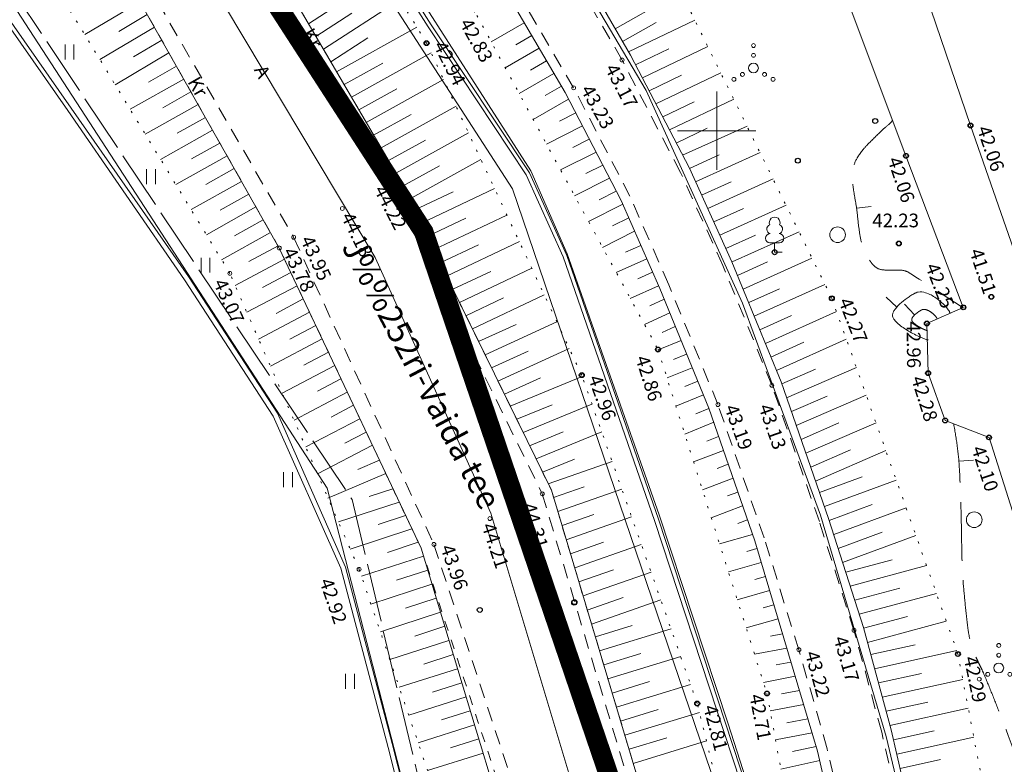
# Model space of a CAD drawing. Units: metres. Extents: x 551187 to 552026, y 6578807 to 6579644.
# Drawn here: x 551414 to 551465, y 6579218 to 6579256 of the extents above; entities that cross this region are included whole.
import ezdxf
from ezdxf.enums import TextEntityAlignment as Align

# ---------------------------------------------------------------- set-up
doc = ezdxf.new("R2010")
doc.units = ezdxf.units.M
doc.header["$MEASUREMENT"] = 0
for name, pattern in [('ASFBET', [2.5, 1.5, -1]), ('CENTER', [2, 1.25, -0.25, 0.25, -0.25]), ('ISOPOHI', [0.2, 0.1, 0.1]), ('ISOPOOL', [8, 6, -2]), ('KATASTRIPIIR', [0.02, 0.01, 0.01]), ('KRAAVIPERV', [0.02, 0.01, 0.01]), ('KRUUSKILL', [2, 1, -1]), ('NOLVAALL', [1.2, 0.2, -1]), ('NOLVAKRIIPS', [0.2, 0.1, 0.1]), ('NOLVAPEAL', [0.2, 0.1, 0.1]), ('TOOPIIR', [7, 6, -1])]:
    doc.linetypes.add(name, pattern=pattern)
for name, color, linetype in [('00_siim_planeeritava ala piir', 7, 'Continuous'), ('AED', 6, 'Continuous'), ('HALJASTUS', 3, 'Continuous'), ('HORISONTAAL', 46, 'Continuous'), ('KORGUS', 7, 'Continuous'), ('KPKAABEL', 1, 'Continuous'), ('KTRASS', 13, 'Continuous'), ('PUU', 3, 'Continuous'), ('RELJEEF', 32, 'Continuous'), ('SITRASS', 16, 'Continuous'), ('TEE', 7, 'Continuous'), ('VEEKOGU', 4, 'Continuous'), ('VORK', 7, 'Continuous'), ('VTRASS', 4, 'Continuous')]:
    doc.layers.add(name, color=color, linetype=linetype)
for name, color, linetype, lineweight in [('0_Tee kaitsevöönd', 1, 'Continuous', 0), ('MOOTMPUNKT', 5, 'Continuous', 0), ('MOOTPIIR', 5, 'Continuous', 0), ('PIIR', 14, 'Continuous', 30)]:
    doc.layers.add(name, color=color, linetype=linetype, lineweight=lineweight)
doc.styles.add('romans', font='romans.shx')
doc.styles.add('Style-INTL_ISO', font='INTL_ISO.shx')
doc.styles.add('Style-INTL_ISO_ITALIC', font='INTL_ISO_ITALIC.shx')
doc.linetypes.add('-KS-', pattern='A,5,[139,mkm.shx,S=0.8,R=0,X=0,Y=0],5,-1.5,["K",romans,S=1.4,R=0,X=-0.7,Y=-0.7],-1.5,10,-3', length=26)
doc.linetypes.add('-S-', pattern='A,10,-1.5,["S",romans,S=1.4,R=0,X=-0.7,Y=-0.7],-1.5,10,-3', length=26)
doc.linetypes.add('-V-', pattern='A,10,-1.5,["V",romans,S=1.4,R=0,X=-0.7,Y=-0.7],-1.5,10,-3', length=26)
doc.linetypes.add('EP_KBL', pattern='A,8,-2,[138,mkm.shx,S=1,R=0,X=0,Y=0],1,[138,mkm.shx,S=1,R=0,X=0,Y=0],4,[138,mkm.shx,S=1,R=180,X=0,Y=0],1,[138,mkm.shx,S=1,R=180,X=0,Y=0],-2', length=18)
doc.linetypes.add('SI_KBL', pattern='A,8,-2,4,[132,mkm.shx,S=0.5,R=0,X=0,Y=0],4,-2', length=20)
doc.linetypes.add('VO_AED', pattern='A,2.5,[135,mkm.shx,S=0.6,R=0,X=0,Y=0],5,[135,mkm.shx,S=0.6,R=180,X=0,Y=0],2.5', length=10)

# ---------------------------------------------------------------- blocks, each defined once
blk = doc.blocks.new('LEHTP1')
at = {"layer": 'PUU', "linetype": 'Continuous', "lineweight": 0}
for p, q in [((0.0024, 0.00475), (-0.0024, 0.00475)), ((0, 0), (0, 0.00475)), ((0.0038, 0), (0, 0))]:
    blk.add_line(p, q, dxfattribs=at)
for centre, radius, start, end in [((0, 0.0152), 0.00277, 332.5799, 207.4201), ((-0.0017, 0.01173), 0.00233, 109.0217, 253.1415), ((0.0017, 0.01173), 0.00233, 286.8508, 70.9859), ((-0.00237, 0.00712), 0.00238, 90.0016, 269.3953), ((0.00237, 0.00712), 0.00238, 270.6047, 89.9984)]:
    blk.add_arc(centre, radius, start, end, dxfattribs=at)
blk = doc.blocks.new('VQSA')
at = {"layer": 'HALJASTUS', "linetype": 'Continuous', "lineweight": 0}
for centre, radius in [((0, 0.0115), 0.001), ((0, 0.0065), 0.001), ((0, 0), 0.0025), ((-0.01, -0.00575), 0.001), ((-0.00565, -0.00325), 0.001), ((0.00565, -0.00325), 0.001), ((0.01, -0.00575), 0.001)]:
    blk.add_circle(centre, radius, dxfattribs=at)
blk = doc.blocks.new('METS')
at = {"layer": 'HALJASTUS', "linetype": 'Continuous', "lineweight": 0}
blk.add_circle((0, 0), 0.004, dxfattribs=at)
blk = doc.blocks.new('VKORIS')
at = {"layer": 'VORK', "linetype": 'Continuous', "lineweight": 0}
for p, q in [((0, 0.02), (0, -0.02)), ((-0.02, 0), (0.02, 0))]:
    blk.add_line(p, q, dxfattribs=at)
blk = doc.blocks.new('HEIN')
at = {"layer": 'HALJASTUS', "linetype": 'Continuous', "lineweight": 0}
for p, q in [((-0.00228, 0.00381), (-0.00228, -0.00381)), ((0.00228, 0.00381), (0.00228, -0.00381))]:
    blk.add_line(p, q, dxfattribs=at)
blk = doc.blocks.new('ISOJ')
at = {"layer": 'HORISONTAAL', "linetype": 'Continuous', "lineweight": 0}
blk.add_line((0, 0), (0.015, 0), dxfattribs=at)

msp = doc.modelspace()

# ---------------------------------------------------------------- linework, layer by layer
at = {"layer": '00_siim_planeeritava ala piir', "color": 230, "linetype": 'CENTER', "ltscale": 5, "const_width": 1}
msp.add_lwpolyline([(551702.487, 6579094.371), (551576.047, 6579454.418), (551566.849, 6579476.975), (551562.535, 6579481.515), (551561.322, 6579480.61), (551559.648, 6579479.362), (551558.498, 6579478.504), (551549.704, 6579471.945), (551545.756, 6579469.001), (551551.3, 6579463.099), (551551.3, 6579463.099), (551553.683, 6579446.472), (551337.539, 6579361.964), (551364.838, 6579339.208), (551400.683, 6579297.908), (551435.026, 6579244.833), (551447.869, 6579207.124)], dxfattribs=at)
at = {"layer": '0_Tee kaitsevöönd', "flags": 128}
msp.add_lwpolyline([(551444.175, 6579211.389), (551438.455, 6579230.47), (551432.541, 6579243.533), (551421.056, 6579262.764), (551408.043, 6579281.379), (551396.121, 6579297.986), (551392.398, 6579302.608), (551381.607, 6579317.111), (551375.557, 6579324.639), (551372.129, 6579329.043), (551361.864, 6579338.489), (551349.01, 6579350.305), (551334.079, 6579362.171), (551328.903, 6579366.301), (551360.082, 6579405.372)], dxfattribs=at)
at = {"layer": 'AED', "linetype": 'VO_AED', "lineweight": 0, "ltscale": 0.5}
msp.add_lwpolyline([(551465.683, 6579242.46), (551462.962, 6579250.267)], dxfattribs=at)
at = {"layer": 'HORISONTAAL', "linetype": 'ISOPOOL', "lineweight": 0, "ltscale": 0.5}
for points, knots in [([(551458.957, 6579250.511, 42.25), (551458.945, 6579250.494, 42.25), (551458.934, 6579250.476, 42.25), (551458.92, 6579250.46, 42.25), (551458.792, 6579250.307, 42.25), (551458.623, 6579250.197, 42.25), (551458.48, 6579250.06, 42.25), (551458.246, 6579249.836, 42.25), (551458.012, 6579249.613, 42.25), (551457.785, 6579249.383, 42.25), (551457.67, 6579249.267, 42.25), (551457.563, 6579249.146, 42.25), (551457.459, 6579249.02, 42.25), (551457.406, 6579248.956, 42.25), (551457.358, 6579248.89, 42.25), (551457.309, 6579248.823, 42.25), (551457.259, 6579248.754, 42.25), (551457.213, 6579248.685, 42.25), (551457.17, 6579248.61, 42.25), (551457.058, 6579248.417, 42.25), (551456.985, 6579248.209, 42.25), (551456.952, 6579247.991, 42.25), (551456.918, 6579247.773, 42.25), (551456.911, 6579247.55, 42.25), (551456.94, 6579247.332, 42.25), (551456.97, 6579247.108, 42.25), (551457.002, 6579246.884, 42.25), (551457.038, 6579246.66, 42.25), (551457.074, 6579246.44, 42.25), (551457.118, 6579246.221, 42.25), (551457.15, 6579246, 42.25), (551457.185, 6579245.757, 42.25), (551457.202, 6579245.511, 42.25), (551457.231, 6579245.266, 42.25), (551457.26, 6579245.023, 42.25), (551457.295, 6579244.781, 42.25), (551457.336, 6579244.539, 42.25), (551457.378, 6579244.295, 42.25), (551457.457, 6579244.061, 42.25), (551457.556, 6579243.832, 42.25), (551457.608, 6579243.713, 42.25), (551457.668, 6579243.6, 42.25), (551457.737, 6579243.491, 42.25), (551457.773, 6579243.434, 42.25), (551457.811, 6579243.379, 42.25), (551457.85, 6579243.324, 42.25), (551457.89, 6579243.267, 42.25), (551457.932, 6579243.213, 42.25), (551457.98, 6579243.16, 42.25), (551458.092, 6579243.037, 42.25), (551458.234, 6579242.938, 42.25), (551458.395, 6579242.91, 42.25), (551458.558, 6579242.882, 42.25), (551458.721, 6579242.879, 42.25), (551458.884, 6579242.876, 42.25), (551459.051, 6579242.872, 42.25), (551459.218, 6579242.891, 42.25), (551459.384, 6579242.881, 42.25), (551459.539, 6579242.872, 42.25), (551459.7, 6579242.834, 42.25), (551459.83, 6579242.75, 42.25), (551460.743, 6579242.157, 42.25), (551461.657, 6579241.563, 42.25), (551462.57, 6579240.97, 42.25)], [0, 0, 0, 0, 0.004689, 0.004689, 0.004689, 0.048739, 0.048739, 0.048739, 0.120661, 0.120661, 0.120661, 0.156754, 0.156754, 0.156754, 0.175135, 0.175135, 0.175135, 0.19394, 0.19394, 0.19394, 0.242563, 0.242563, 0.242563, 0.291348, 0.291348, 0.291348, 0.341671, 0.341671, 0.341671, 0.39128, 0.39128, 0.39128, 0.445953, 0.445953, 0.445953, 0.500396, 0.500396, 0.500396, 0.555233, 0.555233, 0.555233, 0.583846, 0.583846, 0.583846, 0.598775, 0.598775, 0.598775, 0.614279, 0.614279, 0.614279, 0.650149, 0.650149, 0.650149, 0.686503, 0.686503, 0.686503, 0.723535, 0.723535, 0.723535, 0.757958, 0.757958, 0.757958, 1, 1, 1, 1]), ([(551460.761, 6579239.787, 42.75), (551460.757, 6579239.788, 42.75), (551460.754, 6579239.789, 42.75), (551460.75, 6579239.79, 42.75), (551460.734, 6579239.795, 42.75), (551460.718, 6579239.801, 42.75), (551460.702, 6579239.807, 42.75), (551460.683, 6579239.814, 42.75), (551460.665, 6579239.821, 42.75), (551460.647, 6579239.828, 42.75), (551460.605, 6579239.845, 42.75), (551460.564, 6579239.864, 42.75), (551460.523, 6579239.883, 42.75), (551460.431, 6579239.926, 42.75), (551460.344, 6579239.977, 42.75), (551460.257, 6579240.03, 42.75), (551460.178, 6579240.079, 42.75), (551460.108, 6579240.136, 42.75), (551460.04, 6579240.202, 42.75), (551460.014, 6579240.228, 42.75), (551459.994, 6579240.256, 42.75), (551459.977, 6579240.288, 42.75), (551459.971, 6579240.302, 42.75), (551459.965, 6579240.315, 42.75), (551459.962, 6579240.33, 42.75), (551459.961, 6579240.337, 42.75), (551459.96, 6579240.343, 42.75), (551459.96, 6579240.35, 42.75), (551459.959, 6579240.354, 42.75), (551459.959, 6579240.357, 42.75), (551459.959, 6579240.36, 42.75), (551459.959, 6579240.362, 42.75), (551459.959, 6579240.363, 42.75), (551459.96, 6579240.365, 42.75), (551459.96, 6579240.367, 42.75), (551459.96, 6579240.368, 42.75), (551459.96, 6579240.37, 42.75), (551459.961, 6579240.38, 42.75), (551459.964, 6579240.39, 42.75), (551459.967, 6579240.4, 42.75), (551459.97, 6579240.411, 42.75), (551459.975, 6579240.421, 42.75), (551459.98, 6579240.432, 42.75), (551459.992, 6579240.456, 42.75), (551460.006, 6579240.478, 42.75), (551460.023, 6579240.499, 42.75), (551460.065, 6579240.551, 42.75), (551460.109, 6579240.598, 42.75), (551460.16, 6579240.64, 42.75), (551460.214, 6579240.686, 42.75), (551460.27, 6579240.73, 42.75), (551460.329, 6579240.768, 42.75), (551460.357, 6579240.787, 42.75), (551460.384, 6579240.804, 42.75), (551460.413, 6579240.82, 42.75), (551460.426, 6579240.828, 42.75), (551460.439, 6579240.835, 42.75), (551460.453, 6579240.842, 42.75), (551460.459, 6579240.845, 42.75), (551460.465, 6579240.848, 42.75), (551460.472, 6579240.851, 42.75), (551460.478, 6579240.854, 42.75), (551460.484, 6579240.857, 42.75), (551460.49, 6579240.86, 42.75), (551460.505, 6579240.867, 42.75), (551460.52, 6579240.871, 42.75), (551460.536, 6579240.874, 42.75), (551460.587, 6579240.885, 42.75), (551460.643, 6579240.878, 42.75), (551460.695, 6579240.861, 42.75), (551460.779, 6579240.834, 42.75), (551460.854, 6579240.798, 42.75), (551460.927, 6579240.747, 42.75), (551461.001, 6579240.695, 42.75), (551461.069, 6579240.641, 42.75), (551461.131, 6579240.576, 42.75), (551461.157, 6579240.548, 42.75), (551461.182, 6579240.52, 42.75), (551461.205, 6579240.488, 42.75), (551461.215, 6579240.475, 42.75), (551461.225, 6579240.461, 42.75), (551461.233, 6579240.447, 42.75), (551461.24, 6579240.434, 42.75), (551461.247, 6579240.422, 42.75), (551461.253, 6579240.408, 42.75)], [0, 0, 0, 0, 0.004056, 0.004056, 0.004056, 0.022901, 0.022901, 0.022901, 0.044627, 0.044627, 0.044627, 0.094681, 0.094681, 0.094681, 0.206903, 0.206903, 0.206903, 0.309134, 0.309134, 0.309134, 0.348495, 0.348495, 0.348495, 0.364837, 0.364837, 0.364837, 0.372384, 0.372384, 0.372384, 0.37606, 0.37606, 0.37606, 0.377883, 0.377883, 0.377883, 0.3797, 0.3797, 0.3797, 0.390998, 0.390998, 0.390998, 0.403688, 0.403688, 0.403688, 0.433327, 0.433327, 0.433327, 0.505786, 0.505786, 0.505786, 0.584197, 0.584197, 0.584197, 0.620679, 0.620679, 0.620679, 0.637353, 0.637353, 0.637353, 0.645191, 0.645191, 0.645191, 0.652655, 0.652655, 0.652655, 0.670378, 0.670378, 0.670378, 0.729355, 0.729355, 0.729355, 0.824699, 0.824699, 0.824699, 0.922923, 0.922923, 0.922923, 0.965577, 0.965577, 0.965577, 0.983974, 0.983974, 0.983974, 1, 1, 1, 1]), ([(551462.103, 6579235.014, 42.25), (551462.178, 6579234.638, 42.25), (551462.234, 6579234.258, 42.25), (551462.285, 6579233.878, 42.25), (551462.336, 6579233.498, 42.25), (551462.376, 6579233.117, 42.25), (551462.395, 6579232.735, 42.25), (551462.435, 6579231.967, 42.25), (551462.464, 6579231.2, 42.25), (551462.483, 6579230.433, 42.25), (551462.503, 6579229.664, 42.25), (551462.506, 6579228.894, 42.25), (551462.528, 6579228.125, 42.25), (551462.539, 6579227.741, 42.25), (551462.555, 6579227.358, 42.25), (551462.584, 6579226.975, 42.25), (551462.613, 6579226.593, 42.25), (551462.652, 6579226.211, 42.25), (551462.69, 6579225.83, 42.25), (551462.73, 6579225.431, 42.25), (551462.774, 6579225.032, 42.25), (551462.823, 6579224.634, 42.25), (551462.847, 6579224.435, 42.25), (551462.884, 6579224.238, 42.25), (551462.925, 6579224.042, 42.25), (551462.945, 6579223.943, 42.25), (551462.97, 6579223.846, 42.25), (551462.998, 6579223.749, 42.25), (551463.025, 6579223.652, 42.25), (551463.055, 6579223.555, 42.25), (551463.09, 6579223.46, 42.25), (551463.127, 6579223.36, 42.25), (551463.166, 6579223.261, 42.25), (551463.211, 6579223.165, 42.25), (551463.256, 6579223.07, 42.25), (551463.302, 6579222.975, 42.25), (551463.349, 6579222.88, 42.25), (551463.395, 6579222.786, 42.25), (551463.444, 6579222.692, 42.25), (551463.49, 6579222.597, 42.25), (551463.536, 6579222.503, 42.25), (551463.579, 6579222.407, 42.25), (551463.62, 6579222.31, 42.25), (551463.767, 6579221.962, 42.25), (551463.91, 6579221.613, 42.25), (551464.052, 6579221.263, 42.25), (551464.193, 6579220.913, 42.25), (551464.334, 6579220.563, 42.25), (551464.47, 6579220.21, 42.25), (551465.031, 6579218.751, 42.25), (551465.563, 6579217.282, 42.25), (551466.077, 6579215.807, 42.25), (551466.334, 6579215.069, 42.25), (551466.586, 6579214.33, 42.25), (551466.835, 6579213.589, 42.25), (551467.083, 6579212.847, 42.25), (551467.328, 6579212.104, 42.25), (551467.57, 6579211.36, 42.25), (551467.708, 6579210.934, 42.25), (551467.841, 6579210.507, 42.25), (551467.97, 6579210.078, 42.25), (551468.099, 6579209.65, 42.25), (551468.22, 6579209.22, 42.25), (551468.336, 6579208.788, 42.25), (551468.453, 6579208.357, 42.25), (551468.561, 6579207.923, 42.25), (551468.667, 6579207.489, 42.25), (551468.773, 6579207.054, 42.25), (551468.872, 6579206.619, 42.25), (551468.96, 6579206.18, 42.25), (551468.984, 6579206.06, 42.25), (551469.004, 6579205.939, 42.25), (551469.021, 6579205.818, 42.25), (551469.038, 6579205.697, 42.25), (551469.051, 6579205.575, 42.25), (551469.067, 6579205.454, 42.25), (551469.101, 6579205.212, 42.25), (551469.127, 6579204.968, 42.25), (551469.18, 6579204.73, 42.25), (551469.347, 6579203.987, 42.25), (551469.513, 6579203.243, 42.25), (551469.68, 6579202.5, 42.25)], [0, 0, 0, 0, 0.034175, 0.034175, 0.034175, 0.068315, 0.068315, 0.068315, 0.136776, 0.136776, 0.136776, 0.20536, 0.20536, 0.20536, 0.239584, 0.239584, 0.239584, 0.273756, 0.273756, 0.273756, 0.309518, 0.309518, 0.309518, 0.327383, 0.327383, 0.327383, 0.336341, 0.336341, 0.336341, 0.345359, 0.345359, 0.345359, 0.35484, 0.35484, 0.35484, 0.364247, 0.364247, 0.364247, 0.373625, 0.373625, 0.373625, 0.383004, 0.383004, 0.383004, 0.416655, 0.416655, 0.416655, 0.450332, 0.450332, 0.450332, 0.589633, 0.589633, 0.589633, 0.659282, 0.659282, 0.659282, 0.729032, 0.729032, 0.729032, 0.768934, 0.768934, 0.768934, 0.808789, 0.808789, 0.808789, 0.848629, 0.848629, 0.848629, 0.888493, 0.888493, 0.888493, 0.899394, 0.899394, 0.899394, 0.910302, 0.910302, 0.910302, 0.932083, 0.932083, 0.932083, 1, 1, 1, 1])]:
    msp.add_open_spline(points, degree=3, knots=knots, dxfattribs=at)
at = {"layer": 'HORISONTAAL', "linetype": 'ISOPOHI', "lineweight": 0}
msp.add_open_spline([(551460.807, 6579239.31, 42.5), (551460.799, 6579239.311, 42.5), (551460.791, 6579239.312, 42.5), (551460.783, 6579239.314, 42.5), (551460.779, 6579239.315, 42.5), (551460.775, 6579239.316, 42.5), (551460.771, 6579239.317, 42.5), (551460.768, 6579239.318, 42.5), (551460.764, 6579239.319, 42.5), (551460.76, 6579239.32, 42.5), (551460.681, 6579239.346, 42.5), (551460.604, 6579239.375, 42.5), (551460.528, 6579239.406, 42.5), (551460.433, 6579239.444, 42.5), (551460.341, 6579239.487, 42.5), (551460.248, 6579239.53, 42.5), (551460.042, 6579239.628, 42.5), (551459.845, 6579239.741, 42.5), (551459.648, 6579239.86, 42.5), (551459.469, 6579239.967, 42.5), (551459.311, 6579240.096, 42.5), (551459.159, 6579240.244, 42.5), (551459.1, 6579240.301, 42.5), (551459.055, 6579240.364, 42.5), (551459.018, 6579240.437, 42.5), (551459.003, 6579240.467, 42.5), (551458.991, 6579240.498, 42.5), (551458.985, 6579240.53, 42.5), (551458.982, 6579240.545, 42.5), (551458.979, 6579240.56, 42.5), (551458.979, 6579240.576, 42.5), (551458.978, 6579240.583, 42.5), (551458.978, 6579240.591, 42.5), (551458.978, 6579240.598, 42.5), (551458.978, 6579240.602, 42.5), (551458.979, 6579240.605, 42.5), (551458.979, 6579240.609, 42.5), (551458.979, 6579240.613, 42.5), (551458.98, 6579240.616, 42.5), (551458.98, 6579240.62, 42.5), (551458.983, 6579240.643, 42.5), (551458.989, 6579240.665, 42.5), (551458.996, 6579240.688, 42.5), (551459.004, 6579240.713, 42.5), (551459.014, 6579240.736, 42.5), (551459.026, 6579240.759, 42.5), (551459.055, 6579240.814, 42.5), (551459.087, 6579240.865, 42.5), (551459.126, 6579240.912, 42.5), (551459.221, 6579241.029, 42.5), (551459.323, 6579241.135, 42.5), (551459.438, 6579241.231, 42.5), (551459.562, 6579241.335, 42.5), (551459.688, 6579241.434, 42.5), (551459.823, 6579241.522, 42.5), (551459.886, 6579241.563, 42.5), (551459.949, 6579241.603, 42.5), (551460.015, 6579241.64, 42.5), (551460.045, 6579241.656, 42.5), (551460.074, 6579241.673, 42.5), (551460.105, 6579241.689, 42.5), (551460.119, 6579241.696, 42.5), (551460.134, 6579241.703, 42.5), (551460.148, 6579241.71, 42.5), (551460.155, 6579241.714, 42.5), (551460.162, 6579241.717, 42.5), (551460.169, 6579241.72, 42.5), (551460.176, 6579241.724, 42.5), (551460.183, 6579241.727, 42.5), (551460.19, 6579241.73, 42.5), (551460.224, 6579241.745, 42.5), (551460.26, 6579241.756, 42.5), (551460.296, 6579241.763, 42.5), (551460.416, 6579241.788, 42.5), (551460.546, 6579241.77, 42.5), (551460.667, 6579241.729, 42.5), (551460.861, 6579241.663, 42.5), (551461.036, 6579241.577, 42.5), (551461.203, 6579241.457, 42.5), (551461.372, 6579241.334, 42.5), (551461.525, 6579241.21, 42.5), (551461.665, 6579241.058, 42.5), (551461.723, 6579240.994, 42.5), (551461.778, 6579240.929, 42.5), (551461.826, 6579240.858, 42.5), (551461.847, 6579240.827, 42.5), (551461.866, 6579240.797, 42.5), (551461.883, 6579240.765, 42.5), (551461.89, 6579240.75, 42.5), (551461.897, 6579240.736, 42.5), (551461.904, 6579240.721, 42.5), (551461.907, 6579240.714, 42.5), (551461.91, 6579240.707, 42.5), (551461.913, 6579240.7, 42.5), (551461.914, 6579240.697, 42.5), (551461.915, 6579240.693, 42.5), (551461.916, 6579240.69, 42.5), (551461.918, 6579240.687, 42.5), (551461.919, 6579240.683, 42.5), (551461.92, 6579240.68, 42.5), (551461.922, 6579240.675, 42.5), (551461.923, 6579240.671, 42.5), (551461.924, 6579240.666, 42.5)], degree=3, knots=[0, 0, 0, 0, 0.001944, 0.001944, 0.001944, 0.002908, 0.002908, 0.002908, 0.003869, 0.003869, 0.003869, 0.023944, 0.023944, 0.023944, 0.048712, 0.048712, 0.048712, 0.104193, 0.104193, 0.104193, 0.154622, 0.154622, 0.154622, 0.173974, 0.173974, 0.173974, 0.181997, 0.181997, 0.181997, 0.185703, 0.185703, 0.185703, 0.18751, 0.18751, 0.18751, 0.188406, 0.188406, 0.188406, 0.1893, 0.1893, 0.1893, 0.194927, 0.194927, 0.194927, 0.201252, 0.201252, 0.201252, 0.216028, 0.216028, 0.216028, 0.252158, 0.252158, 0.252158, 0.291281, 0.291281, 0.291281, 0.309505, 0.309505, 0.309505, 0.317842, 0.317842, 0.317842, 0.321763, 0.321763, 0.321763, 0.323655, 0.323655, 0.323655, 0.325499, 0.325499, 0.325499, 0.33453, 0.33453, 0.33453, 0.364669, 0.364669, 0.364669, 0.41337, 0.41337, 0.41337, 0.462791, 0.462791, 0.462791, 0.483687, 0.483687, 0.483687, 0.492489, 0.492489, 0.492489, 0.496411, 0.496411, 0.496411, 0.498248, 0.498248, 0.498248, 0.499134, 0.499134, 0.499134, 0.5, 0.5, 0.5, 1, 1, 1, 1], dxfattribs=at)
at = {"layer": 'KORGUS', "linetype": 'Continuous', "lineweight": 0}
for centre in [(551435.172, 6579254.475), (551445.159, 6579253.616), (551442.686, 6579252.197), (551462.962, 6579250.267), (551459.665, 6579248.722), (551433.223, 6579247.497), (551430.868, 6579246.031), (551428.381, 6579244.564), (551459.299, 6579244.241), (551427.642, 6579244.012), (551425.12, 6579242.718), (551455.879, 6579241.44), (551464.027, 6579241.52), (551462.595, 6579240.98), (551446.996, 6579238.824), (551460.796, 6579237.617), (551443.1, 6579237.519), (551452.813, 6579237.001), (551450.057, 6579236.014), (551463.909, 6579234.336), (551441.083, 6579231.454), (551438.407, 6579230.191), (551435.548, 6579228.868), (551431.726, 6579227.597), (551457.01, 6579224.478), (551454.195, 6579223.489), (551462.32, 6579223.268), (551452.563, 6579221.252), (551449, 6579220.744)]:
    msp.add_circle(centre, 0.1, dxfattribs=at)
at = {"layer": 'KORGUS', "color": 7, "linetype": 'Continuous', "lineweight": 0}
msp.add_circle((551460.735, 6579240.16), 0.1, dxfattribs=at)
at = {"layer": 'KPKAABEL', "linetype": 'EP_KBL', "lineweight": 0, "ltscale": 0.5}
for points in [[(551454.597, 6579207.086), (551447.015, 6579230.162), (551442.343, 6579243.638), (551440.428, 6579247.849), (551435.414, 6579255.414), (551427.474, 6579267.935), (551417.278, 6579283.174), (551416.187, 6579284.274), (551414.272, 6579284.276), (551412.893, 6579283.816), (551402.264, 6579281.277), (551395.495, 6579279.258)], [(551395.555, 6579279.067), (551402.316, 6579281.083), (551412.947, 6579283.624), (551414.304, 6579284.076), (551416.104, 6579284.074), (551417.122, 6579283.046), (551427.306, 6579267.825), (551435.246, 6579255.306), (551440.252, 6579247.751), (551442.157, 6579243.563), (551446.825, 6579230.098), (551454.404, 6579207.033)]]:
    msp.add_lwpolyline(points, dxfattribs=at)
at = {"layer": 'KTRASS', "linetype": '-KS-', "lineweight": 0, "ltscale": 0.5}
msp.add_lwpolyline([(551387.263, 6579290.971), (551388.535, 6579289.785), (551393.155, 6579283.935), (551398.374, 6579277.397), (551404.081, 6579269.667), (551417.01, 6579251.16), (551423.009, 6579242.552), (551427.548, 6579235.573), (551431.029, 6579227.707), (551433.408, 6579218.698), (551437.656, 6579201.992)], dxfattribs=at)
at = {"layer": 'MOOTMPUNKT', "linetype": 'Continuous', "lineweight": 30}
for centre in [(551435.172, 6579254.475, 42.942), (551458.095, 6579250.498, 42.317), (551462.962, 6579250.267, 42.063), (551459.665, 6579248.722, 42.06), (551454.142, 6579248.474, 42.363), (551459.299, 6579244.241, 42.233), (551452.956, 6579243.796, 42.548), (551455.879, 6579241.44, 42.269), (551464.027, 6579241.52, 41.512), (551462.595, 6579240.98, 42.247), (551460.735, 6579240.16, 42.957), (551446.996, 6579238.824, 42.856), (551460.796, 6579237.617, 42.276), (551443.1, 6579237.519, 42.956), (551461.669, 6579235.202, 42.362), (551463.909, 6579234.336, 42.1), (551437.89, 6579225.522, 45.633), (551442.711, 6579225.892, 44.357), (551442.727, 6579225.918, 44.304), (551462.32, 6579223.268, 42.288), (551452.563, 6579221.252, 42.714), (551449, 6579220.744, 42.813)]:
    msp.add_circle(centre, 0.125, dxfattribs=at)
at = {"layer": 'MOOTPIIR', "linetype": 'TOOPIIR', "lineweight": 0, "ltscale": 0.5, "flags": 128}
msp.add_lwpolyline([(551605.532, 6578873.699), (551715.046, 6578976.372), (551721.927, 6578982.969), (551744.862, 6578961.459), (551777.831, 6578989.852), (551744.288, 6579042.623), (551708.883, 6579068.434), (551719.49, 6579093.673), (551700.569, 6579116.043), (551673.907, 6579198.21), (551680.501, 6579209.395), (551674.193, 6579227.75), (551665.593, 6579230.905), (551635.204, 6579317.518), (551637.784, 6579330.137), (551630.904, 6579343.617), (551582.597, 6579462.351), (551569.983, 6579464.359), (551525.976, 6579447.581), (551526.836, 6579432.094), (551349.807, 6579365.557), (551336.046, 6579376.168), (551322.572, 6579358.96), (551356.687, 6579330.424), (551403.776, 6579272.563), (551431.369, 6579231.156), (551465.987, 6579085.606), (551526.693, 6578950.345), (551553.181, 6578925.394), (551656.985, 6579021.067), (551670.746, 6579006.482), (551572.091, 6578906.383)], close=True, dxfattribs=at)
at = {"layer": 'PIIR', "linetype": 'KATASTRIPIIR', "lineweight": 0}
msp.add_lwpolyline([(551515.22, 6579026.26), (551478.29, 6579103.73), (551464.39, 6579149.2), (551452.71, 6579208.42), (551439.56, 6579247.03), (551404.69, 6579300.92), (551368.35, 6579342.79), (551347.26, 6579360.37), (551352.11, 6579362.25), (551393.44, 6579378.26), (551417.19, 6579387.46), (551444.8, 6579398.16), (551472.23, 6579408.78), (551493.56, 6579417.04), (551499.71, 6579419.4), (551527.3, 6579429.97), (551559.34, 6579442.24), (551573.04, 6579447.89), (551635.99, 6579269.97), (551698.54, 6579090.52), (551582.99, 6578977.9), (551549.11, 6578944.89), (551539.16, 6578958.32)], close=True, dxfattribs=at)
for points in [[(551618.002, 6578881.481), (551618.002, 6578881.481), (551613.55, 6578887.42), (551587.62, 6578915.18), (551549.11, 6578944.89), (551539.16, 6578958.32), (551515.22, 6579026.26), (551478.29, 6579103.73), (551464.39, 6579149.2), (551452.71, 6579208.42), (551439.56, 6579247.03), (551404.69, 6579300.92), (551368.35, 6579342.79), (551347.26, 6579360.37), (551327.871, 6579375.939)], [(551315.24, 6579364.656), (551315.24, 6579364.656), (551332.59, 6579350.61), (551359.43, 6579328.88), (551382.97, 6579299.53), (551399.25, 6579279.21), (551430.09, 6579231.74), (551450.9, 6579150.79), (551468.18, 6579083.95), (551505.31, 6579007.74), (551506.33, 6579003.94), (551507.98, 6578999.14), (551525.16, 6578954.19), (551541.79, 6578932.88), (551577.14, 6578903.99), (551601.8, 6578877.58), (551603.448, 6578875.381)], [(551448.8, 6578983.746), (551448.8, 6578983.746), (551506.33, 6579003.94), (551505.31, 6579007.74), (551468.18, 6579083.95), (551450.9, 6579150.79), (551430.09, 6579231.74), (551399.25, 6579279.21), (551347.577, 6579258.443)]]:
    msp.add_lwpolyline(points, dxfattribs=at)
at = {"layer": 'RELJEEF', "linetype": 'NOLVAKRIIPS', "lineweight": 0, "ltscale": 0.5}
for p, q in [((551429.14, 6579255.472), (551433.033, 6579258)), ((551444.811, 6579255.216), (551448.155, 6579257.114)), ((551420.534, 6579256.594), (551417.703, 6579254.919)), ((551429.898, 6579254.175), (551433.811, 6579256.717)), ((551420.903, 6579255.94), (551419.443, 6579255.076)), ((551429.519, 6579254.824), (551431.351, 6579256.013)), ((551440.166, 6579255.516), (551438.476, 6579254.54)), ((551445.186, 6579254.567), (551446.9, 6579255.539)), ((551445.495, 6579254.033), (551448.874, 6579255.655)), ((551421.272, 6579255.287), (551418.483, 6579253.637)), ((551430.575, 6579253.017), (551434.677, 6579255.29)), ((551440.545, 6579254.868), (551439.733, 6579254.4)), ((551421.641, 6579254.634), (551420.206, 6579253.786)), ((551430.277, 6579253.527), (551432.168, 6579254.755)), ((551446.196, 6579252.706), (551449.537, 6579254.309)), ((551422.01, 6579253.981), (551419.262, 6579252.355)), ((551431.332, 6579251.722), (551435.404, 6579253.978)), ((551440.923, 6579254.221), (551439.191, 6579253.221)), ((551445.85, 6579253.371), (551447.552, 6579254.188)), ((551422.397, 6579253.295), (551420.963, 6579252.49)), ((551430.954, 6579252.369), (551432.929, 6579253.464)), ((551441.302, 6579253.574), (551440.483, 6579253.101)), ((551441.68, 6579252.926), (551439.906, 6579251.902)), ((551446.543, 6579252.04), (551448.201, 6579252.836)), ((551446.889, 6579251.374), (551450.2, 6579252.964)), ((551422.766, 6579252.642), (551420.023, 6579251.103)), ((551432.09, 6579250.426), (551436.041, 6579252.616)), ((551442.059, 6579252.279), (551441.233, 6579251.802)), ((551423.135, 6579251.989), (551421.697, 6579251.182)), ((551431.711, 6579251.074), (551433.656, 6579252.151)), ((551423.504, 6579251.336), (551420.802, 6579249.821)), ((551442.421, 6579251.622), (551440.621, 6579250.583)), ((551447.235, 6579250.708), (551448.85, 6579251.484)), ((551447.581, 6579250.043), (551450.863, 6579251.618)), ((551432.468, 6579249.779), (551434.383, 6579250.839)), ((551432.847, 6579249.131), (551436.678, 6579251.254)), ((551442.791, 6579250.912), (551441.958, 6579250.489)), ((551423.873, 6579250.683), (551422.43, 6579249.874)), ((551424.242, 6579250.03), (551421.582, 6579248.538)), ((551433.604, 6579247.836), (551437.315, 6579249.892)), ((551443.137, 6579250.246), (551441.307, 6579249.318)), ((551447.928, 6579249.377), (551449.5, 6579250.132)), ((551448.255, 6579248.748), (551451.546, 6579250.232)), ((551424.611, 6579249.377), (551423.164, 6579248.565)), ((551433.226, 6579248.483), (551435.11, 6579249.527)), ((551443.483, 6579249.581), (551442.637, 6579249.151)), ((551443.829, 6579248.915), (551442.022, 6579247.999)), ((551448.601, 6579248.081), (551450.125, 6579248.769)), ((551448.912, 6579247.399), (551452.21, 6579248.886)), ((551424.98, 6579248.724), (551422.362, 6579247.256)), ((551434.273, 6579246.491), (551437.952, 6579248.53)), ((551425.349, 6579248.071), (551423.898, 6579247.257)), ((551433.942, 6579247.166), (551435.837, 6579248.215)), ((551444.175, 6579248.25), (551443.316, 6579247.814)), ((551425.718, 6579247.418), (551423.141, 6579245.973)), ((551444.521, 6579247.585), (551442.737, 6579246.679)), ((551449.223, 6579246.716), (551450.742, 6579247.401)), ((551449.534, 6579246.034), (551452.873, 6579247.539)), ((551426.087, 6579246.765), (551424.631, 6579245.949)), ((551434.541, 6579245.944), (551436.533, 6579246.887)), ((551434.871, 6579245.27), (551438.641, 6579247.056)), ((551444.867, 6579246.919), (551443.994, 6579246.476)), ((551445.2, 6579246.247), (551443.453, 6579245.36)), ((551426.456, 6579246.112), (551423.921, 6579244.69)), ((551449.845, 6579245.351), (551451.358, 6579246.034)), ((551450.156, 6579244.669), (551453.537, 6579246.193)), ((551426.825, 6579245.459), (551425.365, 6579244.64)), ((551435.201, 6579244.597), (551437.175, 6579245.532)), ((551435.531, 6579243.923), (551439.276, 6579245.697)), ((551445.501, 6579245.559), (551444.673, 6579245.139)), ((551427.193, 6579244.806), (551424.701, 6579243.408)), ((551445.802, 6579244.871), (551444.168, 6579244.041)), ((551450.778, 6579243.304), (551454.2, 6579244.847)), ((551436.191, 6579242.576), (551439.912, 6579244.338)), ((551450.467, 6579243.986), (551451.975, 6579244.666)), ((551427.582, 6579244.119), (551426.084, 6579243.324)), ((551435.861, 6579243.25), (551437.817, 6579244.176)), ((551446.118, 6579244.149), (551445.341, 6579243.796)), ((551427.91, 6579243.444), (551425.388, 6579242.105)), ((551446.418, 6579243.462), (551444.865, 6579242.755)), ((551451.061, 6579242.609), (551452.591, 6579243.299)), ((551451.345, 6579241.915), (551454.864, 6579243.5)), ((551428.231, 6579242.765), (551426.787, 6579241.999)), ((551436.521, 6579241.903), (551438.459, 6579242.82)), ((551436.851, 6579241.229), (551440.547, 6579242.979)), ((551446.719, 6579242.775), (551445.963, 6579242.431)), ((551428.552, 6579242.087), (551425.99, 6579240.727)), ((551447.02, 6579242.088), (551445.582, 6579241.433)), ((551451.629, 6579241.22), (551453.207, 6579241.931)), ((551451.913, 6579240.525), (551455.527, 6579242.154)), ((551428.873, 6579241.408), (551427.49, 6579240.674)), ((551437.181, 6579240.555), (551439.101, 6579241.465)), ((551437.511, 6579239.882), (551441.182, 6579241.621)), ((551447.308, 6579241.395), (551446.584, 6579241.065)), ((551429.194, 6579240.729), (551426.592, 6579239.348)), ((551452.481, 6579239.136), (551456.115, 6579240.773)), ((551438.158, 6579238.56), (551441.829, 6579240.238)), ((551447.593, 6579240.701), (551446.298, 6579240.111)), ((551452.197, 6579239.831), (551453.823, 6579240.563)), ((551429.515, 6579240.05), (551428.193, 6579239.349)), ((551437.828, 6579239.234), (551439.741, 6579240.108)), ((551447.878, 6579240.006), (551447.206, 6579239.7)), ((551429.836, 6579239.371), (551427.194, 6579237.97)), ((551448.173, 6579239.286), (551447.001, 6579238.807)), ((551453.048, 6579237.747), (551456.618, 6579239.355)), ((551438.488, 6579237.886), (551440.365, 6579238.744)), ((551438.819, 6579237.212), (551442.464, 6579238.879)), ((551452.765, 6579238.441), (551454.44, 6579239.196)), ((551430.157, 6579238.693), (551428.896, 6579238.024)), ((551448.458, 6579238.593), (551447.791, 6579238.319)), ((551430.477, 6579238.014), (551427.797, 6579236.591)), ((551448.743, 6579237.899), (551447.456, 6579237.372)), ((551453.317, 6579237.074), (551455.049, 6579237.825)), ((551453.565, 6579236.364), (551457.13, 6579237.91)), ((551430.798, 6579237.335), (551429.599, 6579236.699)), ((551439.149, 6579236.539), (551440.988, 6579237.38)), ((551439.445, 6579235.935), (551443.125, 6579237.448)), ((551449.028, 6579237.205), (551448.359, 6579236.931)), ((551431.119, 6579236.656), (551428.399, 6579235.213)), ((551449.313, 6579236.511), (551447.911, 6579235.937)), ((551453.812, 6579235.654), (551455.646, 6579236.449)), ((551454.06, 6579234.944), (551457.632, 6579236.493)), ((551431.44, 6579235.977), (551430.302, 6579235.374)), ((551439.775, 6579235.26), (551441.585, 6579236.004)), ((551440.106, 6579234.585), (551443.623, 6579236.031)), ((551449.596, 6579235.817), (551448.927, 6579235.543)), ((551431.765, 6579235.29), (551428.996, 6579233.847)), ((551449.842, 6579235.107), (551448.365, 6579234.503)), ((551454.308, 6579234.234), (551456.242, 6579235.073)), ((551454.555, 6579233.524), (551458.135, 6579235.076)), ((551432.086, 6579234.612), (551430.999, 6579234.045)), ((551440.437, 6579233.91), (551442.156, 6579234.617)), ((551440.767, 6579233.235), (551444.122, 6579234.614)), ((551450.093, 6579234.38), (551449.489, 6579234.152)), ((551432.406, 6579233.933), (551429.598, 6579232.469)), ((551450.338, 6579233.671), (551448.811, 6579233.095)), ((551454.803, 6579232.814), (551456.839, 6579233.697)), ((551432.768, 6579233.169), (551431.653, 6579232.697)), ((551441.098, 6579232.56), (551442.726, 6579233.229)), ((551455.05, 6579232.104), (551458.637, 6579233.659)), ((551441.388, 6579231.967), (551444.651, 6579233.109)), ((551450.584, 6579232.962), (551450.018, 6579232.748)), ((551433.088, 6579232.49), (551430.135, 6579231.239)), ((551450.829, 6579232.253), (551449.265, 6579231.663)), ((551455.255, 6579231.517), (551457.419, 6579232.314)), ((551455.502, 6579230.809), (551459.169, 6579232.159)), ((551433.456, 6579231.713), (551432.237, 6579231.315)), ((551441.661, 6579231.268), (551443.228, 6579231.816)), ((551441.876, 6579230.549), (551445.149, 6579231.693)), ((551451.074, 6579231.544), (551450.547, 6579231.345)), ((551433.779, 6579231.03), (551430.67, 6579230.015)), ((551451.319, 6579230.835), (551449.718, 6579230.231)), ((551455.746, 6579230.099), (551457.937, 6579230.906)), ((551455.974, 6579229.384), (551459.67, 6579230.745)), ((551434.102, 6579230.346), (551432.702, 6579229.889)), ((551442.092, 6579229.829), (551443.723, 6579230.4)), ((551442.308, 6579229.11), (551445.647, 6579230.278)), ((551434.425, 6579229.663), (551431.273, 6579228.634)), ((551451.565, 6579230.125), (551451.076, 6579229.941)), ((551451.823, 6579229.379), (551450.143, 6579228.891)), ((551456.202, 6579228.669), (551458.455, 6579229.498)), ((551456.429, 6579227.953), (551460.171, 6579229.331)), ((551434.748, 6579228.979), (551433.168, 6579228.463)), ((551442.523, 6579228.391), (551444.218, 6579228.984)), ((551442.739, 6579227.672), (551446.144, 6579228.863)), ((551452.052, 6579228.664), (551451.527, 6579228.512)), ((551435.012, 6579228.276), (551431.846, 6579227.243)), ((551452.267, 6579227.946), (551450.596, 6579227.46)), ((551456.591, 6579227.444), (551458.958, 6579228.086)), ((551456.819, 6579226.729), (551460.719, 6579227.786)), ((551435.229, 6579227.558), (551433.633, 6579227.037)), ((551442.954, 6579226.953), (551444.714, 6579227.568)), ((551443.17, 6579226.234), (551446.642, 6579227.448)), ((551452.482, 6579227.227), (551451.945, 6579227.071)), ((551435.447, 6579226.84), (551432.329, 6579225.823)), ((551457.046, 6579226.013), (551459.35, 6579226.638)), ((551435.664, 6579226.122), (551434.099, 6579225.611)), ((551443.385, 6579225.515), (551445.209, 6579226.152)), ((551452.697, 6579226.509), (551451.049, 6579226.03)), ((551457.274, 6579225.298), (551461.221, 6579226.368)), ((551443.601, 6579224.795), (551447.14, 6579226.033)), ((551452.912, 6579225.79), (551452.364, 6579225.631)), ((551435.882, 6579225.404), (551432.813, 6579224.402)), ((551457.5, 6579224.582), (551459.743, 6579225.19)), ((551436.099, 6579224.686), (551434.564, 6579224.185)), ((551443.795, 6579224.15), (551445.681, 6579224.729)), ((551453.127, 6579225.072), (551451.502, 6579224.6)), ((551457.696, 6579223.858), (551461.724, 6579224.95)), ((551444.01, 6579223.432), (551447.661, 6579224.552)), ((551453.359, 6579224.299), (551452.747, 6579224.182)), ((551436.316, 6579223.968), (551433.296, 6579222.982)), ((551457.864, 6579223.241), (551460.132, 6579223.742)), ((551436.538, 6579223.237), (551435.03, 6579222.759)), ((551444.225, 6579222.713), (551446.121, 6579223.295)), ((551444.441, 6579221.995), (551448.159, 6579223.136)), ((551453.575, 6579223.577), (551451.926, 6579223.261)), ((551458.061, 6579222.517), (551462.258, 6579223.443)), ((551453.791, 6579222.854), (551453.029, 6579222.709)), ((551436.755, 6579222.519), (551433.774, 6579221.575)), ((551454.007, 6579222.132), (551452.383, 6579221.821)), ((551458.257, 6579221.792), (551460.456, 6579222.277)), ((551436.972, 6579221.802), (551435.483, 6579221.329)), ((551444.656, 6579221.276), (551446.561, 6579221.861)), ((551444.871, 6579220.558), (551448.657, 6579221.72)), ((551458.454, 6579221.067), (551462.567, 6579221.975)), ((551454.224, 6579221.406), (551453.31, 6579221.235)), ((551437.19, 6579221.084), (551434.257, 6579220.154)), ((551454.441, 6579220.684), (551452.727, 6579220.363)), ((551458.651, 6579220.343), (551460.779, 6579220.812)), ((551437.407, 6579220.366), (551435.936, 6579219.899)), ((551445.087, 6579219.839), (551447.001, 6579220.427)), ((551445.302, 6579219.121), (551449.111, 6579220.29)), ((551458.848, 6579219.618), (551462.848, 6579220.501)), ((551437.625, 6579219.648), (551434.74, 6579218.734)), ((551454.657, 6579219.961), (551453.585, 6579219.761)), ((551454.873, 6579219.238), (551452.999, 6579218.888)), ((551459.025, 6579218.889), (551461.102, 6579219.348)), ((551437.842, 6579218.93), (551436.389, 6579218.47)), ((551445.517, 6579218.403), (551447.442, 6579218.993)), ((551445.733, 6579217.684), (551449.469, 6579218.831)), ((551459.193, 6579218.158), (551463.129, 6579219.027)), ((551438.059, 6579218.212), (551435.224, 6579217.313)), ((551455.079, 6579218.552), (551453.867, 6579218.287)), ((551455.263, 6579217.825), (551453.275, 6579217.39)), ((551459.361, 6579217.427), (551461.425, 6579217.883))]:
    msp.add_line(p, q, dxfattribs=at)
at = {"layer": 'RELJEEF', "linetype": 'NOLVAALL', "lineweight": 0, "ltscale": 0.5}
for points in [[(551465.472, 6579206.733), (551462.32, 6579223.268), (551455.879, 6579241.44), (551446.513, 6579260.445), (551438.839, 6579272.985), (551425.766, 6579289.484), (551415.32, 6579302.567), (551404.539, 6579316.716), (551401.507, 6579322.464), (551401.435, 6579323.157)], [(551404.63, 6579300.164), (551405.897, 6579301.43), (551419.239, 6579284.055), (551430.454, 6579267.255), (551437.743, 6579255.892), (551446.996, 6579238.824), (551452.563, 6579221.252), (551455.564, 6579204.972), (551459.797, 6579185.543), (551461.258, 6579176.284), (551464.737, 6579155.737), (551468.662, 6579137.92), (551465.436, 6579139.339), (551461.898, 6579155.132), (551458.348, 6579175.607), (551456.583, 6579185.234), (551453.046, 6579204.246), (551449, 6579220.744), (551443.1, 6579237.519), (551435.172, 6579254.475), (551427.918, 6579266.429), (551416.437, 6579282.749), (551404.63, 6579300.164)], [(551454.292, 6579124.286), (551455.382, 6579128.271), (551454.306, 6579131.751), (551449.831, 6579152.049), (551446.146, 6579167.854), (551443.216, 6579182.355), (551440.051, 6579199.102), (551437.933, 6579209.347), (551431.726, 6579227.597), (551425.12, 6579242.718), (551415.305, 6579258.864), (551406.022, 6579275.874), (551402.018, 6579283.281)]]:
    msp.add_lwpolyline(points, dxfattribs=at)
at = {"layer": 'RELJEEF', "linetype": 'NOLVAPEAL', "lineweight": 0, "ltscale": 0.5}
for points in [[(551397.869, 6579322.601), (551399.604, 6579319.103), (551403.239, 6579313.737), (551407.637, 6579308.353), (551413.315, 6579301.383), (551420.618, 6579292.021), (551424.821, 6579286.435), (551430.228, 6579278.765), (551434.889, 6579271.744), (551441.751, 6579260.504), (551445.597, 6579253.857), (551448.598, 6579248.089), (551450.774, 6579243.312), (551453.281, 6579237.178), (551455.714, 6579230.2), (551457.49, 6579224.619), (551458.909, 6579219.392), (551461.518, 6579208.057)], [(551397.373, 6579301.793), (551401.676, 6579305.087), (551402.656, 6579305.658), (551403.35, 6579305.865), (551404.365, 6579305.846), (551404.756, 6579305.77), (551410.187, 6579299.06), (551417.605, 6579289.564), (551421.661, 6579284.177), (551426.933, 6579276.726), (551431.601, 6579269.604), (551435.439, 6579263.491), (551438.527, 6579258.32), (551442.248, 6579251.955), (551445.114, 6579246.444), (551447.084, 6579241.942), (551449.589, 6579235.837), (551451.936, 6579229.052), (551455.152, 6579218.306), (551457.689, 6579207.26)], [(551447.368, 6579212.23), (551441.55, 6579231.637), (551433.664, 6579247.733), (551423.829, 6579264.556), (551412.605, 6579280.594), (551406.444, 6579289.472), (551397.373, 6579301.793)], [(551402.018, 6579283.281), (551406.893, 6579276.558), (551418.326, 6579260.501), (551427.642, 6579244.012), (551434.89, 6579228.679), (551440.522, 6579210.079), (551442.647, 6579199.271), (551445.346, 6579182.856), (551448.162, 6579168.071), (551451.346, 6579152.626), (551456.262, 6579132.051), (551456.613, 6579127.335), (551454.292, 6579124.286)]]:
    msp.add_lwpolyline(points, dxfattribs=at)
at = {"layer": 'SITRASS', "linetype": '-S-', "lineweight": 0, "ltscale": 0.5}
msp.add_lwpolyline([(551335.747, 6579374.204), (551345.119, 6579366.365), (551356.961, 6579357.06), (551368.401, 6579347.937), (551376.342, 6579340.988), (551383.562, 6579334.061), (551392.123, 6579325.52), (551399.222, 6579317.917), (551407.784, 6579308.145), (551416.695, 6579296.761), (551424.742, 6579285.849), (551427.336, 6579282.262), (551433.873, 6579272.408), (551440.321, 6579262.325), (551446.396, 6579252.052), (551451.312, 6579241.192), (551455.306, 6579230.36), (551458.656, 6579219.062), (551461.361, 6579207.655)], dxfattribs=at)
at = {"layer": 'SITRASS', "linetype": 'SI_KBL', "lineweight": 0, "ltscale": 0.5}
msp.add_lwpolyline([(551454.638, 6579207.094), (551450.556, 6579219.757), (551447.06, 6579230.38), (551442.354, 6579243.707), (551440.503, 6579247.958), (551430.837, 6579263.033), (551423.463, 6579274.312), (551417.544, 6579282.985), (551415.956, 6579284.923), (551412.675, 6579283.873), (551410.027, 6579283.264), (551402.074, 6579281.33), (551399.361, 6579280.552), (551395.415, 6579279.356)], dxfattribs=at)
at = {"layer": 'TEE', "linetype": 'KRUUSKILL', "lineweight": 0, "ltscale": 0.5}
for points in [[(551397.053, 6579302.178), (551397.373, 6579301.793), (551406.444, 6579289.472), (551412.605, 6579280.594), (551423.829, 6579264.556), (551433.664, 6579247.733), (551438.819, 6579237.212), (551441.55, 6579231.637), (551447.368, 6579212.23), (551449.926, 6579200.991), (551452.995, 6579184.557), (551455.823, 6579169.539), (551458.539, 6579154.379), (551463.764, 6579133.779), (551464.019, 6579132.322), (551464.019, 6579132.322), (551464.09, 6579131.814)], [(551441.097, 6579209.59), (551440.947, 6579210.226), (551434.89, 6579228.679), (551427.642, 6579244.012), (551418.326, 6579260.501), (551406.893, 6579276.558), (551402.018, 6579283.281), (551399.438, 6579284.521), (551393.367, 6579283.942)]]:
    msp.add_lwpolyline(points, dxfattribs=at)
at = {"layer": 'TEE', "linetype": 'ASFBET', "lineweight": 0, "ltscale": 0.5}
for points in [[(551396.679, 6579301.892), (551406.037, 6579289.181), (551412.195, 6579280.308), (551423.408, 6579264.286), (551433.223, 6579247.497), (551441.083, 6579231.454), (551446.884, 6579212.103)], [(551461.029, 6579207.952), (551458.424, 6579219.27), (551457.01, 6579224.478), (551455.24, 6579230.042), (551452.813, 6579237.001), (551450.315, 6579243.114), (551448.148, 6579247.87), (551445.159, 6579253.616), (551441.321, 6579260.248), (551438.371, 6579265.218), (551434.467, 6579271.475), (551429.815, 6579278.483), (551424.417, 6579286.141), (551420.221, 6579291.717)], [(551458.178, 6579207.364), (551455.636, 6579218.434), (551454.195, 6579223.489), (551452.412, 6579229.205), (551450.057, 6579236.014), (551447.544, 6579242.137), (551445.565, 6579246.66), (551442.686, 6579252.197), (551438.957, 6579258.574), (551435.865, 6579263.752), (551432.022, 6579269.874), (551427.346, 6579277.008), (551422.065, 6579284.472), (551418.002, 6579289.868)], [(551393.367, 6579283.942), (551399.451, 6579286.196), (551401.332, 6579285.85), (551407.761, 6579277.165), (551418.932, 6579260.912), (551428.381, 6579244.564), (551435.548, 6579228.868), (551441.577, 6579210.567), (551444.01, 6579199.569), (551446.955, 6579183.144), (551449.798, 6579168.298), (551452.807, 6579153.008), (551457.751, 6579132.317), (551458.395, 6579129.276), (551457.813, 6579128.123), (551457.08, 6579126.705), (551454.405, 6579123.76)]]:
    msp.add_lwpolyline(points, dxfattribs=at)
at = {"layer": 'VEEKOGU', "linetype": 'KRAAVIPERV', "lineweight": 0, "ltscale": 0.5}
for points in [[(551462.962, 6579250.267), (551458.154, 6579264.377), (551453.65, 6579278.723), (551447.945, 6579295.269)], [(551443.36, 6579295.035), (551449.991, 6579277.731), (551453.977, 6579263.889), (551459.665, 6579248.722), (551462.595, 6579240.98), (551460.735, 6579240.16), (551460.796, 6579237.617), (551461.669, 6579235.202), (551463.909, 6579234.336), (551467.045, 6579224.432)]]:
    msp.add_lwpolyline(points, dxfattribs=at)
at = {"layer": 'VTRASS', "linetype": '-V-', "lineweight": 0, "ltscale": 0.5}
msp.add_lwpolyline([(551385.504, 6579291.297), (551385.979, 6579290.721), (551388.378, 6579289.661), (551392.999, 6579283.811), (551398.216, 6579277.275), (551403.918, 6579269.55), (551416.846, 6579251.045), (551422.811, 6579242.391), (551427.341, 6579235.415), (551430.792, 6579227.66), (551433.215, 6579218.489), (551437.388, 6579201.927)], dxfattribs=at)

# ---------------------------------------------------------------- block references
at = {"layer": 'HALJASTUS', "linetype": 'Continuous', "lineweight": 0, "xscale": 100, "yscale": 100, "zscale": 100}
for name, p in [('HEIN', (551416.928, 6579254.02)), ('VQSA', (551451.874, 6579253.206)), ('HEIN', (551421.097, 6579247.66)), ('METS', (551456.171, 6579244.69)), ('HEIN', (551423.877, 6579243.135)), ('HEIN', (551428.095, 6579232.179)), ('METS', (551463.151, 6579230.13)), ('VQSA', (551464.407, 6579222.559)), ('HEIN', (551431.264, 6579221.874))]:
    msp.add_blockref(name, p, dxfattribs=at)
at = {"layer": 'HORISONTAAL', "linetype": 'Continuous', "lineweight": 0}
for p, xscale, yscale, zscale, rotation in [((551457.144, 6579246.043, 42.25), 50.00000000000001, 50.00000000000001, 50.00000000000001, 7.411112122934547), ((551459.194, 6579240.993, 42.5), 50, 50, 50, 136.904100791625), ((551460.105, 6579240.59, 42.75), 50, 50, 50, 132.4982248536682), ((551462.368, 6579233.13, 42.25), 50.00000000000001, 50.00000000000001, 50.00000000000001, 3.093727622586297)]:
    msp.add_blockref('ISOJ', p, dxfattribs=dict(at, xscale=xscale, yscale=yscale, zscale=zscale, rotation=rotation))
at = {"layer": 'PUU', "linetype": 'Continuous', "lineweight": 0, "xscale": 100, "yscale": 100, "zscale": 100}
msp.add_blockref('LEHTP1', (551452.956, 6579243.796), dxfattribs=at)
at = {"layer": 'VORK', "linetype": 'Continuous', "lineweight": 0, "xscale": 100, "yscale": 100, "zscale": 100}
msp.add_blockref('VKORIS', (551450, 6579250), dxfattribs=at)

# ---------------------------------------------------------------- texts
at = {"layer": 'KORGUS', "linetype": 'Continuous', "lineweight": 0, "style": 'Style-INTL_ISO_ITALIC'}
for s, rotation, p in [('42.83', 298.9841, (551436.832, 6579255.497)), ('42.94', 296.5595, (551435.507, 6579254.363)), ('43.17', 297.5657, (551444.267, 6579253.19)), ('43.23', 298.9467, (551443.026, 6579252.099)), ('42.06', 288.9021, (551463.28, 6579250.111)), ('42.06', 288.4159, (551458.717, 6579248.525)), ('44.22', 297.406, (551432.467, 6579246.981)), ('44.18', 296.1218, (551430.786, 6579245.619)), ('43.95', 294.3597, (551428.712, 6579244.439)), ('43.78', 296.4386, (551427.802, 6579243.822)), ('41.51', 288.2151, (551462.897, 6579243.849)), ('42.25', 291.2888, (551460.643, 6579243.075)), ('43.07', 294.3572, (551424.26, 6579242.236)), ('42.27', 291.446, (551456.203, 6579241.299)), ('42.86', 287.7445, (551445.832, 6579238.387)), ('42.96', 289.6431, (551443.419, 6579237.368)), ('42.28', 287.5738, (551459.919, 6579237.352)), ('43.19', 289.9317, (551450.377, 6579235.864)), ('43.13', 289.3675, (551452.12, 6579235.895)), ('42.10', 288.2292, (551463, 6579233.768)), ('44.31', 286.6066, (551440.055, 6579230.864)), ('44.21', 288.4157, (551437.974, 6579229.829)), ('43.96', 289.3066, (551435.867, 6579228.715)), ('42.92', 288.9584, (551429.688, 6579226.994)), ('43.17', 286.0715, (551455.958, 6579224.069)), ('43.22', 285.1485, (551454.502, 6579223.313)), ('42.29', 281.6268, (551462.615, 6579223.074)), ('42.71', 280.6881, (551451.664, 6579221.155)), ('42.81', 284.557, (551449.305, 6579220.565))]:
    msp.add_text(s, height=0.7, rotation=rotation, dxfattribs=at).set_placement(p)
msp.add_text('42.23', height=0.7, dxfattribs=at).set_placement((551457.946, 6579245.07))
at = {"layer": 'KORGUS', "color": 7, "linetype": 'Continuous', "lineweight": 0, "style": 'Style-INTL_ISO_ITALIC'}
msp.add_text('42.96', height=0.7, rotation=270.5571, dxfattribs=at).set_placement((551459.699, 6579240.259))
at = {"layer": 'TEE', "linetype": 'Continuous', "lineweight": 0, "style": 'Style-INTL_ISO'}
for s, height, rotation, p in [('Kr', 0.7, 300.5835, (551429.327, 6579254.727)), ('A', 0.7, 297.2071, (551426.783, 6579253.023)), ('Kr', 0.7, 299.7326, (551423.486, 6579252.252)), ('J%%252ri-Vaida tee', 1.2, 297.8714, (551434.917, 6579237.585))]:
    msp.add_text(s, height=height, rotation=rotation, dxfattribs=at).set_placement(p, align=Align.MIDDLE_CENTER)

doc.saveas('drawing.dxf')
